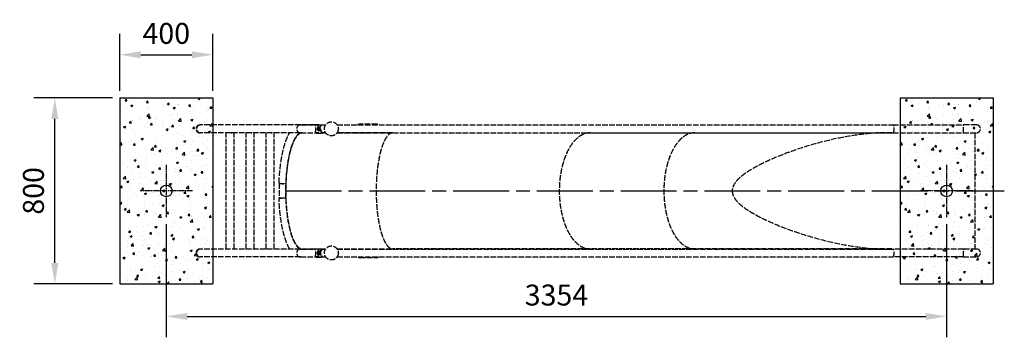
# Model space of a CAD drawing. Units: millimetres. Extents: x 11527 to 22325, y -5676 to 3715.
# Drawn here: x 12828 to 17061, y -1028 to 340 of the extents above; entities that cross this region are included whole.
import ezdxf

# ---------------------------------------------------------------- set-up
doc = ezdxf.new("R2010")
doc.units = ezdxf.units.MM
doc.header["$LTSCALE"] = 10
doc.linetypes.add('ACAD_ISO02W100', pattern=[15, 12, -3])
doc.linetypes.add('ACAD_ISO08W100', pattern=[36, 24, -3, 6, -3])
doc.styles.get("Standard").update_dxf_attribs({"font": 'tahoma.ttf'})
doc.dimstyles.get("Standard").update_dxf_attribs({"dimscale": 350, "dimtxt": 0.18, "dimasz": 0.18, "dimexe": 0.18, "dimexo": 0.0625, "dimgap": 0.09, "dimtad": 1, "dimdec": 0, "dimzin": 0, "dimdsep": 46, "dimtxsty": 'Standard', "dimcen": 0.09, "dimclrd": 1, "dimclre": 1, "dimclrt": 3, "dimadec": 0, "dimazin": 0, "dimtfac": 1, "dimtdec": 0, "dimtofl": 0, "dimtmove": 0, "dimatfit": 3, "dimfxl": 1, "dimtolj": 1, "dimtzin": 0, "dimarcsym": 0})

# ---------------------------------------------------------------- blocks, each defined once
blk = doc.blocks.new('*D12')
at = {"color": 0, "lineweight": -2, "transparency": 16777216}
for p, q in [((13226.9, 2.6), (12889.1, 2.6)), ((12979.1, -707.4), (12979.1, -87.4)), ((13226.9, -797.4), (12889.1, -797.4))]:
    blk.add_line(p, q, dxfattribs=at)
at = {"color": 0, "transparency": 16777216}
for points in [[(12964.1, -87.4), (12994.1, -87.4), (12979.1, 2.6)], [(12964.1, -707.4), (12994.1, -707.4), (12979.1, -797.4)]]:
    blk.add_solid(points, dxfattribs=at)
at = {"layer": 'Defpoints', "color": 0, "transparency": 16777216}
for p in [(12979.1, 2.6), (13258.2, 2.6), (13258.2, -797.4)]:
    blk.add_point(p, dxfattribs=at)
at = {"color": 0, "transparency": 16777216, "insert": (12887.1, -397.4), "char_height": 90, "attachment_point": 5, "rotation": 90}
blk.add_mtext('\\A1;800', dxfattribs=at)
blk = doc.blocks.new('*D16')
at = {"color": 0, "lineweight": -2, "transparency": 16777216}
for p, q in [((13258.2, 33.8), (13258.2, 278.6)), ((13658.2, 33.8), (13658.2, 278.6)), ((13348.2, 188.6), (13568.2, 188.6))]:
    blk.add_line(p, q, dxfattribs=at)
at = {"color": 0, "transparency": 16777216}
for points in [[(13348.2, 203.6), (13348.2, 173.6), (13258.2, 188.6)], [(13568.2, 203.6), (13568.2, 173.6), (13658.2, 188.6)]]:
    blk.add_solid(points, dxfattribs=at)
at = {"layer": 'Defpoints', "color": 0, "transparency": 16777216}
for p in [(13658.2, 188.6), (13258.2, 2.6), (13658.2, 2.6)]:
    blk.add_point(p, dxfattribs=at)
at = {"color": 0, "transparency": 16777216, "insert": (13458.2, 280.4), "char_height": 90, "attachment_point": 5}
blk.add_mtext('\\A1;400', dxfattribs=at)
blk = doc.blocks.new('ghghhggh')
at = {"color": 6, "linetype": 'ACAD_ISO08W100', "ltscale": 0.1}
for p, q in [((-5801.4, 3470.9), (-5801.4, 3246)), ((-5689, 3358.5), (-5913.9, 3358.5))]:
    blk.add_line(p, q, dxfattribs=at)
blk.add_circle((-5801.4, 3358.5), 25)
blk = doc.blocks.new('*D105')
at = {"color": 0, "lineweight": -2, "transparency": 16777216}
for p, q in [((13458.2, -541.1), (13458.2, -1027.6)), ((16812.6, -541.1), (16812.6, -1027.6)), ((13548.2, -937.6), (16722.6, -937.6))]:
    blk.add_line(p, q, dxfattribs=at)
at = {"color": 0, "transparency": 16777216}
for points in [[(13548.2, -922.6), (13548.2, -952.6), (13458.2, -937.6)], [(16722.6, -922.6), (16722.6, -952.6), (16812.6, -937.6)]]:
    blk.add_solid(points, dxfattribs=at)
at = {"layer": 'Defpoints', "color": 0, "transparency": 16777216}
for p in [(13458.2, -509.8), (16812.6, -509.8), (16812.6, -937.6)]:
    blk.add_point(p, dxfattribs=at)
at = {"color": 0, "transparency": 16777216, "insert": (15135.4, -845.7), "char_height": 90, "attachment_point": 5}
blk.add_mtext('\\A1;3354', dxfattribs=at)

msp = doc.modelspace()

# ---------------------------------------------------------------- hatches: boundary and pattern name
at = {"true_color": 0x636466}
h = msp.add_hatch(dxfattribs=at)
h.set_pattern_fill('AR-CONC', color=251, scale=0.5)
h.set_pattern_definition([(50, (2408.62, -4227.42), (91.09233, -7.96954), [9.525, -104.775]), (355, (2408.62, -4227.42), (-17.6217, 95.5284), [7.62, -83.8203]), (100.45144, (2416.21, -4228.08), (73.4706, 87.5589), [8.095, -89.0451]), (46.1842, (2408.62, -4202.02), (135.5395, -21.0212), [14.2875, -157.1625]), (96.6356, (2419.91, -4203.77), (118.702, 123.713), [12.1425, -133.5678]), (351.1842, (2408.62, -4202.02), (118.702, 123.713), [11.43, -125.7299]), (21, (2421.32, -4208.37), (75.8072, -51.1326), [9.525, -104.775]), (326, (2421.32, -4208.37), (30.901, 92.094), [7.62, -83.82]), (71.45144, (2427.64, -4212.63), (106.7082, 40.9614), [8.095, -89.045]), (37.5, (2408.62, -4227.42), (1.5443, 42.27752), [0, -82.804, 0, -85.09, 0, -84.1375]), (7.5, (2408.62, -4227.42), (33.40983, 50.09029), [0, -48.514, 0, -80.899, 0, -32.0675]), (327.5, (2380.3, -4227.42), (67.7953, -2.86437), [0, -31.75, 0, -99.06, 0, -131.445]), (317.5, (2367.6, -4227.42), (74.0646, 12.71325), [0, -41.275, 0, -65.786, 0, -93.345])])
h.paths.add_polyline_path([(13658.2, 2.6), (13258.2, 2.6), (13258.2, -13.6), (13627.1, -13.6), (13658.2, -13.6)])
edge = h.paths.add_edge_path()
edge.add_ellipse((13627.1, -30.4), major_axis=(0, -16.9), ratio=0.060677, start_angle=0, end_angle=180)
edge.add_line((13627.1, -13.6), (13258.2, -13.6))
edge.add_line((13258.2, -13.6), (13258.2, -47.3))
edge.add_line((13258.2, -47.3), (13627.1, -47.3))
edge.add_ellipse((13627.1, -30.4), major_axis=(0, -16.9), ratio=0.060677, start_angle=0, end_angle=180)
h.paths.add_polyline_path([(13658.2, -47.3), (13627.1, -47.3), (13258.2, -47.3), (13258.2, -547.6), (13627.1, -547.6), (13658.2, -547.6)])
edge = h.paths.add_edge_path()
edge.add_ellipse((13627.1, -30.4), major_axis=(0, -16.9), ratio=0.060677, start_angle=0, end_angle=180, ccw=False)
edge.add_line((13627.4, -47.3), (13658.2, -47.3))
edge.add_line((13658.2, -47.3), (13658.2, -13.6))
edge.add_line((13658.2, -13.6), (13627.2, -13.6))
edge = h.paths.add_edge_path()
edge.add_ellipse((13627.1, -564.4), major_axis=(0, 16.9), ratio=0.060677, start_angle=180, end_angle=360)
edge.add_line((13627.1, -547.6), (13258.2, -547.6))
edge.add_line((13258.2, -547.6), (13258.2, -581.3))
edge.add_line((13258.2, -581.3), (13627.1, -581.3))
edge = h.paths.add_edge_path()
edge.add_ellipse((13627.1, -564.4), major_axis=(0, 16.9), ratio=0.060677, start_angle=180, end_angle=360, ccw=False)
edge.add_line((13627.4, -581.3), (13658.2, -581.3))
edge.add_line((13658.2, -581.3), (13658.2, -547.6))
edge.add_line((13658.2, -547.6), (13627.2, -547.6))
h.paths.add_polyline_path([(13658.2, -581.3), (13627.4, -581.3), (13258.2, -581.3), (13258.2, -797.4), (13658.2, -797.4)])
h = msp.add_hatch(dxfattribs=at)
h.set_pattern_fill('AR-CONC', color=251, scale=0.5)
h.set_pattern_definition([(50, (5763.07, -4227.42), (91.09233, -7.96954), [9.525, -104.775]), (355, (5763.07, -4227.42), (-17.6217, 95.5284), [7.62, -83.8203]), (100.45144, (5770.66, -4228.08), (73.4706, 87.5589), [8.095, -89.0451]), (46.1842, (5763.07, -4202.02), (135.5395, -21.0212), [14.2875, -157.1625]), (96.6356, (5774.37, -4203.77), (118.702, 123.713), [12.1425, -133.5678]), (351.1842, (5763.07, -4202.02), (118.702, 123.713), [11.43, -125.7299]), (21, (5775.77, -4208.37), (75.8072, -51.1326), [9.525, -104.775]), (326, (5775.77, -4208.37), (30.901, 92.094), [7.62, -83.82]), (71.45144, (5782.09, -4212.63), (106.7082, 40.9614), [8.095, -89.045]), (37.5, (5763.07, -4227.42), (1.5443, 42.27752), [0, -82.804, 0, -85.09, 0, -84.1375]), (7.5, (5763.07, -4227.42), (33.40983, 50.09029), [0, -48.514, 0, -80.899, 0, -32.0675]), (327.5, (5734.75, -4227.42), (67.7953, -2.86437), [0, -31.75, 0, -99.06, 0, -131.445]), (317.5, (5722.05, -4227.42), (74.0646, 12.71325), [0, -41.275, 0, -65.786, 0, -93.345])])
h.paths.add_polyline_path([(17012.6, 2.6), (16612.6, 2.6), (16612.6, -13.6), (16981.6, -13.6), (17012.6, -13.6)])
edge = h.paths.add_edge_path()
edge.add_ellipse((16981.6, -30.4), major_axis=(0, -16.9), ratio=0.060677, start_angle=0, end_angle=180)
edge.add_line((16981.6, -13.6), (16612.6, -13.6))
edge.add_line((16612.6, -13.6), (16612.6, -47.3))
edge.add_line((16612.6, -47.3), (16981.6, -47.3))
edge.add_ellipse((16981.6, -30.4), major_axis=(0, -16.9), ratio=0.060677, start_angle=0, end_angle=180)
h.paths.add_polyline_path([(17012.6, -47.3), (16981.6, -47.3), (16612.6, -47.3), (16612.6, -547.6), (16981.6, -547.6), (17012.6, -547.6)])
edge = h.paths.add_edge_path()
edge.add_ellipse((16981.6, -30.4), major_axis=(0, -16.9), ratio=0.060677, start_angle=0, end_angle=180, ccw=False)
edge.add_line((16981.8, -47.3), (17012.6, -47.3))
edge.add_line((17012.6, -47.3), (17012.6, -13.6))
edge.add_line((17012.6, -13.6), (16981.7, -13.6))
edge = h.paths.add_edge_path()
edge.add_ellipse((16981.6, -564.4), major_axis=(0, 16.9), ratio=0.060677, start_angle=180, end_angle=360)
edge.add_line((16981.6, -547.6), (16612.6, -547.6))
edge.add_line((16612.6, -547.6), (16612.6, -581.3))
edge.add_line((16612.6, -581.3), (16981.6, -581.3))
edge = h.paths.add_edge_path()
edge.add_ellipse((16981.6, -564.4), major_axis=(0, 16.9), ratio=0.060677, start_angle=180, end_angle=360, ccw=False)
edge.add_line((16981.8, -581.3), (17012.6, -581.3))
edge.add_line((17012.6, -581.3), (17012.6, -547.6))
edge.add_line((17012.6, -547.6), (16981.7, -547.6))
h.paths.add_polyline_path([(17012.6, -581.3), (16981.8, -581.3), (16612.6, -581.3), (16612.6, -797.4), (17012.6, -797.4)])

# ---------------------------------------------------------------- linework, layer by layer
for p, q in [((13258.2, 2.6), (13258.2, -797.4)), ((13258.2, 2.6), (13658.2, 2.6)), ((13658.2, 2.6), (13658.2, -797.4)), ((16612.6, 2.6), (16612.6, -797.4)), ((16612.6, 2.6), (17012.6, 2.6)), ((17012.6, 2.6), (17012.6, -797.4)), ((13258.2, -797.4), (13658.2, -797.4)), ((16612.6, -797.4), (17012.6, -797.4))]:
    msp.add_line(p, q)
at = {"color": 253, "linetype": 'ACAD_ISO02W100', "ltscale": 0.2}
for p, q in [((13604.7, -113.8), (13602.7, -113.8)), ((14034.8, -113.8), (13604.7, -113.8)), ((14096.6, -113.8), (14034.8, -113.8)), ((14035.7, -113.6), (14100.4, -113.6)), ((14113.8, -113.8), (14096.6, -113.8)), ((14102.2, -113.1), (14127, -113.1)), ((14112, -123.8), (14113, -123.8)), ((14116.6, -123.3), (14113, -123.3)), ((14128.8, -115.3), (14127.2, -113.1)), ((14127.6, -113.6), (14143, -113.6)), ((14192.6, -113.6), (16582.2, -113.6)), ((14364.9, -110.9), (14288.6, -110.9)), ((14367.7, -113.6), (14367.3, -111.5)), ((16582.2, -113.6), (16884.4, -113.6)), ((16941.1, -113.6), (16884.4, -113.6)), ((13602.7, -147.5), (13604.7, -147.5)), ((14034.8, -147.5), (13604.7, -147.5)), ((13716.1, -647.8), (13716.1, -147.5)), ((13749.8, -647.8), (13749.8, -147.5)), ((13802.1, -647.8), (13802.1, -147.5)), ((13835.8, -647.8), (13835.8, -147.5)), ((13888.1, -647.8), (13888.1, -147.5)), ((13921.8, -647.8), (13921.8, -147.5)), ((14034.8, -147.5), (14096.6, -147.5)), ((14114, -147.5), (14096.6, -147.5)), ((14102.3, -148.5), (14127.2, -148.5)), ((14108, -129.9), (14108.6, -128)), ((14108.2, -132.7), (14108, -129.9)), ((14109.4, -129.9), (14108, -129.9)), ((14108.9, -133.7), (14108.2, -132.7)), ((14109.2, -132.7), (14108.2, -132.7)), ((14108.6, -128), (14109.4, -128.9)), ((14109.5, -131.8), (14108.9, -133.7)), ((14109.4, -128.9), (14109.5, -131.8)), ((14112, -137.8), (14113, -137.8)), ((14116.7, -138.3), (14113, -138.3)), ((14127.4, -148.4), (14129.1, -146)), ((14143.1, -147.4), (14128.1, -147.4)), ((14128.2, -147.3), (14143, -147.3)), ((14432.1, -147.4), (14192.5, -147.4)), ((14192.6, -147.3), (16582.2, -147.3)), ((14259.7, -147.5), (14323.4, -147.5)), ((14432.1, -147.3), (14432.1, -147.4)), ((14432.1, -147.3), (14432.1, -147.4)), ((14432.1, -147.4), (15280.1, -147.4)), ((15280.1, -147.3), (15280.1, -147.4)), ((15280.1, -147.3), (15280.1, -147.4)), ((15280.1, -147.4), (15729.6, -147.4)), ((15729.6, -147.3), (15729.6, -147.4)), ((15729.6, -147.3), (15729.6, -147.4)), ((15729.6, -147.4), (16577.6, -147.4)), ((16577.6, -147.3), (16577.6, -147.4)), ((16582.2, -147.3), (16884.4, -147.3)), ((16884.4, -147.3), (16941.1, -147.3)), ((16934.1, -147.3), (16934.1, -647.6)), ((13942.9, -364.2), (13942.9, -430.7)), ((13971.6, -397.4), (13971.6, -365.7)), ((13971.6, -429.1), (13971.6, -397.4)), ((13604.7, -647.8), (13602.7, -647.8)), ((14034.8, -647.8), (13604.7, -647.8)), ((14096.6, -647.8), (14034.8, -647.8)), ((14035.7, -647.6), (14099.7, -647.6)), ((14043.4, -647.4), (14100.1, -647.4)), ((14113.8, -647.8), (14096.6, -647.8)), ((14102.2, -646.8), (14127, -646.8)), ((14108, -663.6), (14108.6, -661.7)), ((14108.2, -666.4), (14108, -663.6)), ((14109.4, -663.6), (14108, -663.6)), ((14108.9, -667.4), (14108.2, -666.4)), ((14109.2, -666.4), (14108.2, -666.4)), ((14108.6, -661.7), (14109.4, -662.6)), ((14109.5, -665.5), (14108.9, -667.4)), ((14109.4, -662.6), (14109.5, -665.5)), ((14112, -657.5), (14113, -657.5)), ((14112, -671.5), (14113, -671.5)), ((14116.6, -657), (14113, -657)), ((14116.7, -672), (14113, -672)), ((14129, -649.3), (14127.2, -646.8)), ((14127.7, -647.4), (14143.1, -647.4)), ((14127.8, -647.6), (14143, -647.6)), ((14192.5, -647.4), (14432.1, -647.4)), ((14192.6, -647.6), (16582.2, -647.6)), ((14432.1, -647.6), (14432.1, -647.4)), ((14432.1, -647.6), (14432.1, -647.4)), ((15280.1, -647.4), (14432.1, -647.4)), ((15280.1, -647.6), (15280.1, -647.4)), ((15280.1, -647.6), (15280.1, -647.4)), ((15729.6, -647.4), (15280.1, -647.4)), ((15729.6, -647.6), (15729.6, -647.4)), ((16577.6, -647.4), (15729.6, -647.4)), ((15729.6, -647.6), (15729.6, -647.4)), ((16577.6, -647.6), (16577.6, -647.4)), ((16884.4, -647.6), (16582.2, -647.6)), ((16941.1, -647.6), (16884.4, -647.6)), ((13602.7, -681.5), (13604.7, -681.5)), ((14034.8, -681.5), (13604.7, -681.5)), ((14034.8, -681.5), (14096.6, -681.5)), ((14114.5, -681.5), (14096.6, -681.5)), ((14102.3, -682.2), (14127.2, -682.2)), ((14127.4, -682.1), (14129.1, -679.7)), ((14127.8, -681.5), (14143.1, -681.5)), ((14128, -681.3), (14143, -681.3)), ((14192.5, -681.5), (14283.1, -681.5)), ((14192.6, -681.3), (16582.2, -681.3)), ((14290.5, -683.8), (14366.8, -683.8)), ((14369.6, -681.3), (14369.2, -683.2)), ((16884.4, -681.3), (16582.2, -681.3)), ((16884.4, -681.3), (16941.1, -681.3))]:
    msp.add_line(p, q, dxfattribs=at)
at = {"color": 6, "linetype": 'ACAD_ISO08W100'}
msp.add_line((13971.6, -397.4), (17060.6, -397.4), dxfattribs=at)
at = {"color": 253, "linetype": 'ACAD_ISO02W100', "ltscale": 0.2}
for centre in [(14167.8, -130.4), (14167.8, -664.4)]:
    msp.add_circle(centre, 30, dxfattribs=at)
for centre, radius, start, end in [((13602.7, -130.6), 16.8, 90, 270), ((16941.1, -130.4), 16.9, 270, 90), ((13602.7, -664.6), 16.8, 90, 270), ((16941.1, -664.4), 16.9, 270, 90)]:
    msp.add_arc(centre, radius, start, end, dxfattribs=at)
for centre, major_axis, ratio, start_param, end_param in [((13604.7, -130.6), (0, 16.8), 0.961262, 0, 3.141593), ((13604.7, -130.6), (0, 16.8), 0.961262, 0, 3.141593), ((14034.8, -130.6), (0, 16.8), 0.961262, 0, 3.141593), ((14034.8, -130.6), (0, 16.8), 0.961262, 0, 3.141593), ((14035.7, -130.4), (0, 16.9), 0.961106, 0, 0.155294), ((14035.7, -130.4), (0, 16.9), 0.961106, 0, 0.155294), ((14096.6, -130.6), (0, 16.8), 0.275637, 3.141593, 6.283185), ((14096.6, -130.6), (0, 16.8), 0.275637, 3.141593, 6.283185), ((14113, -130.8), (0.03, -7.5), 0.276177, 5.915977, 9.791986), ((14113, -130.8), (-0.03, 7), 0.276177, 3.141593, 6.283185), ((14137.1, -130.7), (0, -19.9), 0.961106, 3.867093, 5.566019), ((14286.3, -130.4), (0, -19.9), 0.529919, 3.580349, 3.698552), ((16582.2, -130.4), (0, 16.9), 0.304516, 3.141593, 6.283185), ((16582.2, -130.4), (0, -16.9), 0.304516, 0, 3.141593), ((16884.4, -130.4), (0, -16.9), 0.038926, 0, 3.141593), ((16884.4, -130.4), (0, -16.9), 0.038926, 0, 3.141593), ((14043.4, -397.4), (0, 252), 0.287356, 0.127726, 1.444725), ((14043.4, -397.4), (0, -250), 0.287356, 3.16214, 4.712389), ((14137.1, -130.7), (0, 16.9), 0.961106, 1.561894, 2.409445), ((14432.1, -397.4), (0, -250), 0.286745, 3.141593, 6.283185), ((14432.1, -397.4), (0, 250), 0.286745, 0, 3.141593), ((15280.1, -397.4), (0, 250), 0.529919, 0, 3.141593), ((15280.1, -397.4), (0, -250), 0.529919, 3.141593, 6.283185), ((15729.6, -397.4), (0, 250), 0.529919, 0, 3.141593), ((15729.6, -397.4), (0, -250), 0.529919, 3.141593, 6.283185), ((13959.7, -364.2), (-16.9, 0), 0.125738, 6.040377, 8.630101), ((13959.8, -363.8), (-16.8, 0.6), 0.125656, 0, 2.351492), ((13959.7, -364.2), (-14.6, 0), 0.125738, 0.070758, 1.81512), ((14043.4, -397.4), (0, -250), 0.287356, 4.712389, 6.283185), ((13959.7, -430.7), (-16.9, 0), 0.125738, 3.93627, 6.525994), ((13959.8, -431.1), (-16.8, -0.6), 0.125656, 3.931693, 6.283185), ((13959.7, -430.7), (-14.6, 0), 0.125738, 4.468065, 6.212428), ((14043.4, -397.4), (0, 252), 0.287356, 1.696868, 3.01268), ((13604.7, -664.6), (0, 16.8), 0.961262, 0, 3.141593), ((13604.7, -664.6), (0, 16.8), 0.961262, 0, 3.141593), ((14034.8, -664.6), (0, 16.8), 0.961262, 0, 3.141593), ((14034.8, -664.6), (0, 16.8), 0.961262, 0, 3.141593), ((14035.7, -664.4), (0, 16.9), 0.961106, 0, 0.155294), ((14035.7, -664.4), (0, 16.9), 0.961106, 0, 0.155294), ((14096.6, -664.6), (0, 16.8), 0.275637, 3.141593, 6.283185), ((14096.6, -664.6), (0, 16.8), 0.275637, 3.141593, 6.283185), ((14113, -664.5), (0.03, -7.5), 0.276177, 5.915977, 9.791986), ((14113, -664.5), (-0.03, 7), 0.276177, 3.141593, 6.283185), ((14137.1, -664.4), (0, -19.9), 0.961106, 3.867093, 5.566019), ((14137.1, -664.4), (0, 16.9), 0.961106, 0.740482, 2.409445), ((16582.2, -664.4), (0, -16.9), 0.304516, 0, 3.141593), ((16582.2, -664.4), (0, -16.9), 0.304516, 0, 3.141593), ((16884.4, -664.4), (0, 16.9), 0.038926, 3.141593, 6.283185), ((16884.4, -664.4), (0, 16.9), 0.038926, 3.141593, 6.283185), ((14288.5, -664.4), (0, 19.8), 0.529919, 2.584634, 2.672502)]:
    msp.add_ellipse(centre, major_axis=major_axis, ratio=ratio, start_param=start_param, end_param=end_param, dxfattribs=at)
for points in [[(14031.7, -113.8), (14033.1, -113.6), (14034.4, -113.6), (14035.7, -113.6)], [(14116.6, -123.3), (14116.6, -123.3), (14116.6, -123.3), (14116.6, -123.3)], [(14034.3, -147.5), (14033.4, -147.7), (14032.3, -148.2), (14031, -149)], [(14116.6, -657), (14116.6, -657), (14116.6, -657), (14116.6, -657)]]:
    msp.add_open_spline(points, degree=3, dxfattribs=at)
for points, knots in [([(14099.9, -113.8), (14099.9, -113.8), (14099.9, -113.8), (14100.4, -113.5), (14100.9, -113.4), (14101.7, -113.1), (14102, -113.1), (14102.2, -113.1)], [1.1380537, 1.1380537, 1.1380537, 1.1380537, 1.1386812, 1.1386812, 1.3276995, 1.3276995, 1.5167178, 1.5167178, 1.5167178, 1.5167178]), ([(14112, -137.8), (14111.6, -137.8), (14111.2, -137.8), (14110.5, -137.5), (14110.2, -137.3), (14109.5, -136.9), (14109.3, -136.7), (14108.8, -136.1), (14108.6, -135.8), (14108.2, -134.9), (14108.1, -134.4), (14107.8, -133.1), (14107.7, -132.4), (14107.6, -131), (14107.6, -130.4), (14107.7, -129.2), (14107.8, -128.6), (14108, -127.3), (14108.2, -126.7), (14108.7, -125.6), (14108.9, -125.4), (14109.3, -124.9), (14109.5, -124.8), (14110, -124.3), (14110.5, -124.1), (14111.3, -123.9), (14111.6, -123.8), (14112, -123.8)], [1.763287, 1.763287, 1.763287, 1.763287, 1.85476, 1.85476, 1.955092, 1.955092, 2.08397, 2.08397, 2.277048, 2.277048, 2.665545, 2.665545, 3.16764, 3.16764, 3.564851, 3.564851, 3.966488, 3.966488, 4.453431, 4.453431, 4.607896, 4.607896, 4.697132, 4.697132, 4.832179, 4.832179, 4.90488, 4.90488, 4.90488, 4.90488]), ([(14110.4, -124.2), (14110.4, -124.1), (14110.4, -124.1), (14110.7, -123), (14110.9, -122), (14111.5, -120.2), (14111.8, -119.4), (14112.4, -118), (14112.7, -117.3), (14113.3, -116.3), (14113.5, -115.9), (14113.6, -115.6)], [8.967567, 8.967567, 8.967567, 8.967567, 8.985018, 8.985018, 9.321063, 9.321063, 9.657109, 9.657109, 10.009198, 10.009198, 10.247804, 10.247804, 10.247804, 10.247804]), ([(14113.6, -115.6), (14113.8, -115.3), (14113.9, -115), (14114.3, -114.4), (14114.4, -114), (14114.1, -113.8), (14114, -113.8), (14114, -113.8), (14113.9, -113.8), (14113.9, -113.8), (14113.8, -113.8), (14113.8, -113.8)], [0, 0, 0, 0, 0.2174165, 0.2174165, 0.6273992, 0.6273992, 0.7008369, 0.7008369, 0.7311484, 0.7311484, 0.751792, 0.751792, 0.751792, 0.751792]), ([(14116.7, -138.3), (14117, -138.3), (14117.2, -138.1), (14117.4, -137.3), (14117.4, -136.8), (14117.4, -135.5), (14117.4, -134.6), (14117.4, -132.8), (14117.3, -131.8), (14117.3, -129.9), (14117.3, -128.8), (14117.4, -127), (14117.4, -126.2), (14117.4, -124.8), (14117.3, -124.3), (14117.1, -123.5), (14116.9, -123.3), (14116.6, -123.3)], [2.285824, 2.285824, 2.285824, 2.285824, 2.570655, 2.570655, 2.856384, 2.856384, 3.141886, 3.141886, 3.427389, 3.427389, 3.712892, 3.712892, 3.998395, 3.998395, 4.284123, 4.284123, 4.569852, 4.569852, 4.569852, 4.569852]), ([(14127, -113.1), (14127.2, -113.1), (14127.3, -113.1), (14127.2, -113.4), (14127, -113.5), (14126.5, -114), (14126.2, -114.3), (14125.4, -115), (14124.9, -115.5), (14124.4, -115.9)], [1.5167178, 1.5167178, 1.5167178, 1.5167178, 1.7057361, 1.7057361, 1.8947545, 1.8947545, 2.0831029, 2.0831029, 2.2714513, 2.2714513, 2.2714513, 2.2714513]), ([(14288.6, -110.9), (14288, -110.9), (14287.4, -110.9), (14286.1, -111), (14285.4, -111.1), (14284.2, -111.4), (14283.6, -111.5), (14282.5, -111.9), (14282.1, -112.2), (14281.8, -112.5)], [1.5167178, 1.5167178, 1.5167178, 1.5167178, 1.7057361, 1.7057361, 1.8947545, 1.8947545, 2.0831029, 2.0831029, 2.2714513, 2.2714513, 2.2714513, 2.2714513]), ([(14367.3, -111.5), (14367.2, -111.4), (14367.2, -111.3), (14367, -111.1), (14366.7, -111), (14365.9, -110.9), (14365.4, -110.9), (14364.9, -110.9)], [1.0430519, 1.0430519, 1.0430519, 1.0430519, 1.1386812, 1.1386812, 1.3276995, 1.3276995, 1.5167178, 1.5167178, 1.5167178, 1.5167178]), ([(13740.6, -147.5), (13739.6, -147.7), (13738.6, -147.8), (13736.6, -147.8), (13735.5, -147.7), (13734.5, -147.5)], [16.7911887, 16.7911887, 16.7911887, 16.7911887, 17.1123529, 17.1123529, 17.4260922, 17.4260922, 17.4260922, 17.4260922]), ([(13737.3, -147.8), (13738.1, -147.8), (13738.9, -147.7), (13739.8, -147.5), (13739.8, -147.5), (13739.9, -147.5)], [2.4353985, 2.4353985, 2.4353985, 2.4353985, 2.694706, 2.694706, 2.7183191, 2.7183191, 2.7183191, 2.7183191]), ([(13826.6, -147.5), (13825.6, -147.7), (13824.6, -147.8), (13822.6, -147.8), (13821.5, -147.7), (13820.5, -147.5)], [16.7911887, 16.7911887, 16.7911887, 16.7911887, 17.1123529, 17.1123529, 17.4260922, 17.4260922, 17.4260922, 17.4260922]), ([(13823.3, -147.8), (13824.1, -147.8), (13824.9, -147.7), (13825.8, -147.5), (13825.8, -147.5), (13825.9, -147.5)], [2.4353985, 2.4353985, 2.4353985, 2.4353985, 2.694706, 2.694706, 2.7183191, 2.7183191, 2.7183191, 2.7183191]), ([(13912.6, -147.5), (13911.6, -147.7), (13910.6, -147.8), (13908.6, -147.8), (13907.5, -147.7), (13906.5, -147.5)], [16.7911887, 16.7911887, 16.7911887, 16.7911887, 17.1123529, 17.1123529, 17.4260922, 17.4260922, 17.4260922, 17.4260922]), ([(13909.3, -147.8), (13910.1, -147.8), (13910.9, -147.7), (13911.8, -147.5), (13911.8, -147.5), (13911.9, -147.5)], [2.4353985, 2.4353985, 2.4353985, 2.4353985, 2.694706, 2.694706, 2.7183191, 2.7183191, 2.7183191, 2.7183191]), ([(13942.9, -363.2), (13943.5, -347.8), (13944.4, -332.6), (13947, -303.2), (13948.7, -288.8), (13952.6, -261.1), (13955, -247.8), (13960.3, -222.7), (13963.3, -210.8), (13969.9, -188.8), (13973.5, -178.6), (13980.9, -161.3), (13984.5, -154), (13988.5, -147.5)], [0, 0, 0, 0, 4.63372, 4.63372, 9.266526, 9.266526, 13.935306, 13.935306, 18.661207, 18.661207, 23.469034, 23.469034, 27.715746, 27.715746, 27.715746, 27.715746]), ([(14102.3, -148.5), (14102.1, -148.5), (14101.8, -148.4), (14101.1, -148.2), (14100.6, -148), (14099.9, -147.7), (14099.7, -147.6), (14099.5, -147.5)], [1.5167178, 1.5167178, 1.5167178, 1.5167178, 1.7057361, 1.7057361, 1.8947545, 1.8947545, 1.9643323, 1.9643323, 1.9643323, 1.9643323]), ([(14124.6, -145.7), (14125, -146.1), (14125.5, -146.5), (14126.3, -147.2), (14126.7, -147.5), (14127.1, -148), (14127.3, -148.2), (14127.4, -148.4), (14127.3, -148.5), (14127.2, -148.5)], [0.7619844, 0.7619844, 0.7619844, 0.7619844, 0.9503328, 0.9503328, 1.1386812, 1.1386812, 1.3276995, 1.3276995, 1.5167178, 1.5167178, 1.5167178, 1.5167178]), ([(14129.1, -146), (14129.1, -145.9), (14129.1, -145.9), (14129, -145.7), (14128.9, -145.6), (14128.4, -145.1), (14128, -144.8), (14127.2, -144.1), (14126.7, -143.7), (14126.3, -143.3)], [1.6314175, 1.6314175, 1.6314175, 1.6314175, 1.7101658, 1.7101658, 1.8994508, 1.8994508, 2.0878003, 2.0878003, 2.2761499, 2.2761499, 2.2761499, 2.2761499]), ([(14324.5, -147.4), (14324.2, -147.5), (14323.8, -147.5), (14323.4, -147.5), (14323, -147.5), (14322.6, -147.5), (14322.2, -147.4)], [-0.1354425, -0.1354425, -0.1354425, -0.1354425, 0, 0, 0, 0.1388312, 0.1388312, 0.1388312, 0.1388312]), ([(16577.6, -147.3), (16564.6, -147.3), (16551.6, -147.3), (16521, -147.3), (16503.4, -148.2), (16450.2, -153.1), (16414.2, -158.2), (16342.9, -171.1), (16307.6, -179.1), (16239.3, -196.8), (16206.3, -206.7), (16155.6, -223.5), (16135.2, -230.8), (16094.1, -246.5), (16073.4, -255), (16042.9, -268.7), (16032.9, -273.4), (16013.1, -283.1), (16003.3, -288), (15984.4, -298.4), (15975.2, -303.7), (15957.4, -314.8), (15948.8, -320.5), (15934.8, -331), (15928.9, -335.7), (15917.5, -346), (15912.1, -351.6), (15902.6, -363.3), (15898.6, -369.5), (15894.2, -379.5), (15893.1, -382.9), (15891.5, -390), (15891, -393.6), (15891, -397.4)], [1.176774, 1.176774, 1.176774, 1.176774, 5.015916, 5.015916, 10.031832, 10.031832, 20.063664, 20.063664, 30.095496, 30.095496, 40.127328, 40.127328, 46.464985, 46.464985, 52.802642, 52.802642, 55.971471, 55.971471, 59.1403, 59.1403, 62.309128, 62.309128, 65.477957, 65.477957, 67.757633, 67.757633, 70.03731, 70.03731, 72.316986, 72.316986, 73.456824, 73.456824, 74.596663, 74.596663, 74.596663, 74.596663]), ([(15891, -397.4), (15891, -401.2), (15891.5, -404.9), (15893.1, -412), (15894.2, -415.4), (15898.6, -425.3), (15902.6, -431.5), (15912.1, -443.3), (15917.5, -448.8), (15928.9, -459.1), (15934.8, -463.9), (15948.8, -474.3), (15957.4, -480.1), (15975.2, -491.1), (15984.4, -496.5), (16003.3, -506.8), (16013.1, -511.8), (16032.9, -521.5), (16042.9, -526.2), (16073.4, -539.8), (16094.1, -548.3), (16135.2, -564.1), (16155.6, -571.3), (16206.3, -588.2), (16239.3, -598), (16307.6, -615.8), (16342.9, -623.7), (16414.2, -636.7), (16450.2, -641.7), (16503.4, -646.7), (16521, -647.6), (16551.6, -647.6), (16564.7, -647.6), (16577.6, -647.6)], [74.596663, 74.596663, 74.596663, 74.596663, 75.736501, 75.736501, 76.876339, 76.876339, 79.156015, 79.156015, 81.435692, 81.435692, 83.715368, 83.715368, 86.884197, 86.884197, 90.053026, 90.053026, 93.221854, 93.221854, 96.390683, 96.390683, 102.72834, 102.72834, 109.065998, 109.065998, 119.097829, 119.097829, 129.129661, 129.129661, 139.161493, 139.161493, 144.177409, 144.177409, 148.016551, 148.016551, 148.016551, 148.016551]), ([(13988.7, -647.8), (13984.4, -640.6), (13980.3, -632.5), (13972.5, -613.5), (13968.7, -602.6), (13962, -579), (13958.9, -566.3), (13953.7, -539.8), (13951.4, -525.9), (13947.6, -497.2), (13946.1, -482.4), (13944, -455.5), (13943.4, -443.7), (13942.9, -431.7)], [12.842351, 12.842351, 12.842351, 12.842351, 17.53962, 17.53962, 22.605405, 22.605405, 27.517442, 27.517442, 32.312598, 32.312598, 37.027258, 37.027258, 40.64647, 40.64647, 40.64647, 40.64647]), ([(14028.8, -644.3), (14030.8, -645.9), (14032.5, -646.8), (14034.5, -647.5), (14035.1, -647.6), (14035.7, -647.6)], [32.090604, 32.090604, 32.090604, 32.090604, 35.570831, 35.570831, 38.260515, 38.260515, 38.260515, 38.260515]), ([(14099.4, -647.8), (14099.6, -647.7), (14099.8, -647.6), (14100.4, -647.2), (14100.9, -647.1), (14101.7, -646.8), (14102, -646.8), (14102.2, -646.8)], [1.0655361, 1.0655361, 1.0655361, 1.0655361, 1.1386812, 1.1386812, 1.3276995, 1.3276995, 1.5167178, 1.5167178, 1.5167178, 1.5167178]), ([(14112, -671.5), (14111.6, -671.5), (14111.2, -671.5), (14110.5, -671.2), (14110.2, -671), (14109.5, -670.6), (14109.3, -670.4), (14108.8, -669.8), (14108.6, -669.5), (14108.2, -668.6), (14108.1, -668.1), (14107.8, -666.8), (14107.7, -666.1), (14107.6, -664.7), (14107.6, -664.1), (14107.7, -662.9), (14107.8, -662.3), (14108, -661), (14108.2, -660.4), (14108.7, -659.3), (14108.9, -659.1), (14109.3, -658.6), (14109.5, -658.5), (14110, -658), (14110.5, -657.8), (14111.3, -657.6), (14111.6, -657.5), (14112, -657.5)], [1.763287, 1.763287, 1.763287, 1.763287, 1.85476, 1.85476, 1.955092, 1.955092, 2.08397, 2.08397, 2.277048, 2.277048, 2.665545, 2.665545, 3.16764, 3.16764, 3.564851, 3.564851, 3.966488, 3.966488, 4.453431, 4.453431, 4.607896, 4.607896, 4.697132, 4.697132, 4.832179, 4.832179, 4.90488, 4.90488, 4.90488, 4.90488]), ([(14110.5, -657.8), (14110.7, -656.9), (14110.9, -656), (14111.5, -654.2), (14111.8, -653.4), (14112.4, -652), (14112.7, -651.3), (14113.3, -650.3), (14113.5, -649.9), (14113.6, -649.6)], [9.003646, 9.003646, 9.003646, 9.003646, 9.321063, 9.321063, 9.657109, 9.657109, 10.009198, 10.009198, 10.247804, 10.247804, 10.247804, 10.247804]), ([(14113.9, -679.4), (14113.8, -679.1), (14113.6, -678.9), (14113.1, -678), (14112.7, -677.3), (14112.1, -675.9), (14111.7, -675.1), (14111.1, -673.3), (14110.8, -672.3), (14110.6, -671.3), (14110.6, -671.3), (14110.6, -671.2)], [6.430572, 6.430572, 6.430572, 6.430572, 6.600582, 6.600582, 6.956311, 6.956311, 7.295465, 7.295465, 7.634619, 7.634619, 7.639448, 7.639448, 7.639448, 7.639448]), ([(14116.7, -672), (14117, -672), (14117.2, -671.8), (14117.4, -671), (14117.4, -670.5), (14117.4, -669.2), (14117.4, -668.3), (14117.4, -666.5), (14117.3, -665.5), (14117.3, -663.6), (14117.3, -662.5), (14117.4, -660.7), (14117.4, -659.9), (14117.4, -658.5), (14117.3, -658), (14117.1, -657.2), (14116.9, -657), (14116.6, -657)], [2.285824, 2.285824, 2.285824, 2.285824, 2.570655, 2.570655, 2.856384, 2.856384, 3.141886, 3.141886, 3.427389, 3.427389, 3.712892, 3.712892, 3.998395, 3.998395, 4.284123, 4.284123, 4.569852, 4.569852, 4.569852, 4.569852]), ([(14127, -646.8), (14127.2, -646.8), (14127.3, -646.8), (14127.2, -647.1), (14127, -647.2), (14126.5, -647.7), (14126.2, -648), (14125.4, -648.7), (14124.9, -649.2), (14124.4, -649.6)], [1.5167178, 1.5167178, 1.5167178, 1.5167178, 1.7057361, 1.7057361, 1.8947545, 1.8947545, 2.0831029, 2.0831029, 2.2714513, 2.2714513, 2.2714513, 2.2714513]), ([(14126.2, -652), (14126.6, -651.6), (14127.1, -651.1), (14127.9, -650.4), (14128.2, -650.1), (14128.7, -649.7), (14128.9, -649.5), (14129, -649.3), (14129, -649.3), (14129, -649.3)], [0.7656116, 0.7656116, 0.7656116, 0.7656116, 0.9539612, 0.9539612, 1.1423107, 1.1423107, 1.3315958, 1.3315958, 1.4109879, 1.4109879, 1.4109879, 1.4109879]), ([(14129.1, -679.7), (14129.1, -679.6), (14129.1, -679.6), (14129, -679.4), (14128.9, -679.3), (14128.4, -678.8), (14128, -678.5), (14127.2, -677.8), (14126.7, -677.4), (14126.3, -677)], [1.6314175, 1.6314175, 1.6314175, 1.6314175, 1.7101658, 1.7101658, 1.8994508, 1.8994508, 2.0878003, 2.0878003, 2.2761499, 2.2761499, 2.2761499, 2.2761499]), ([(14102.3, -682.2), (14102.1, -682.2), (14101.8, -682.1), (14101.1, -681.9), (14100.6, -681.7), (14100.1, -681.5)], [1.5167178, 1.5167178, 1.5167178, 1.5167178, 1.7057361, 1.7057361, 1.8898719, 1.8898719, 1.8898719, 1.8898719]), ([(14124.6, -679.4), (14125, -679.8), (14125.5, -680.2), (14126.3, -680.9), (14126.7, -681.2), (14127.1, -681.7), (14127.3, -681.9), (14127.4, -682.1), (14127.3, -682.2), (14127.2, -682.2)], [0.7619844, 0.7619844, 0.7619844, 0.7619844, 0.9503328, 0.9503328, 1.1386812, 1.1386812, 1.3276995, 1.3276995, 1.5167178, 1.5167178, 1.5167178, 1.5167178]), ([(14283.7, -682.1), (14284, -682.4), (14284.5, -682.7), (14285.5, -683.1), (14286.1, -683.3), (14287.3, -683.6), (14288, -683.7), (14289.3, -683.8), (14289.9, -683.8), (14290.5, -683.8)], [0.7619844, 0.7619844, 0.7619844, 0.7619844, 0.9503328, 0.9503328, 1.1386812, 1.1386812, 1.3276995, 1.3276995, 1.5167178, 1.5167178, 1.5167178, 1.5167178]), ([(14366.8, -683.8), (14367.3, -683.8), (14367.8, -683.8), (14368.6, -683.7), (14368.9, -683.6), (14369.1, -683.4), (14369.2, -683.3), (14369.2, -683.2)], [1.5167178, 1.5167178, 1.5167178, 1.5167178, 1.7057361, 1.7057361, 1.8947545, 1.8947545, 1.9877846, 1.9877846, 1.9877846, 1.9877846])]:
    msp.add_open_spline(points, degree=3, knots=knots, dxfattribs=at)

# ---------------------------------------------------------------- block references
for p in [(19259.6, -3755.9), (22614, -3755.9)]:
    msp.add_blockref('ghghhggh', p)

# ---------------------------------------------------------------- dimensions: what is measured, and where the dimension line sits
dim = msp.add_linear_dim(base=(13658.2, 188.6), p1=(13258.2, 2.6), p2=(13658.2, 2.6), dimstyle='Standard', override={"dimscale": 500, "dimclrd": 0, "dimclre": 0, "dimclrt": 0, "dimtfillclr": 3})
dim.commit()
dim.dimension.update_dxf_attribs({"geometry": '*D16', "text_midpoint": (13458.2, 280.4)})
dim = msp.add_linear_dim(base=(12979.1, 2.6), p1=(13258.2, -797.4), p2=(13258.2, 2.6), angle=90, dimstyle='Standard', override={"dimscale": 500, "dimclrd": 0, "dimclre": 0, "dimclrt": 0, "dimtfillclr": 3})
dim.commit()
dim.dimension.update_dxf_attribs({"geometry": '*D12', "text_midpoint": (12887.1, -397.4)})
dim = msp.add_aligned_dim(p1=(13458.2, -509.8), p2=(16812.6, -509.8), distance=-427.8, dimstyle='Standard', override={"dimscale": 500, "dimclrd": 0, "dimclre": 0, "dimclrt": 0, "dimtfillclr": 3})
dim.commit()
dim.dimension.update_dxf_attribs({"geometry": '*D105', "text_midpoint": (15135.4, -845.7)})

doc.saveas('drawing.dxf')
